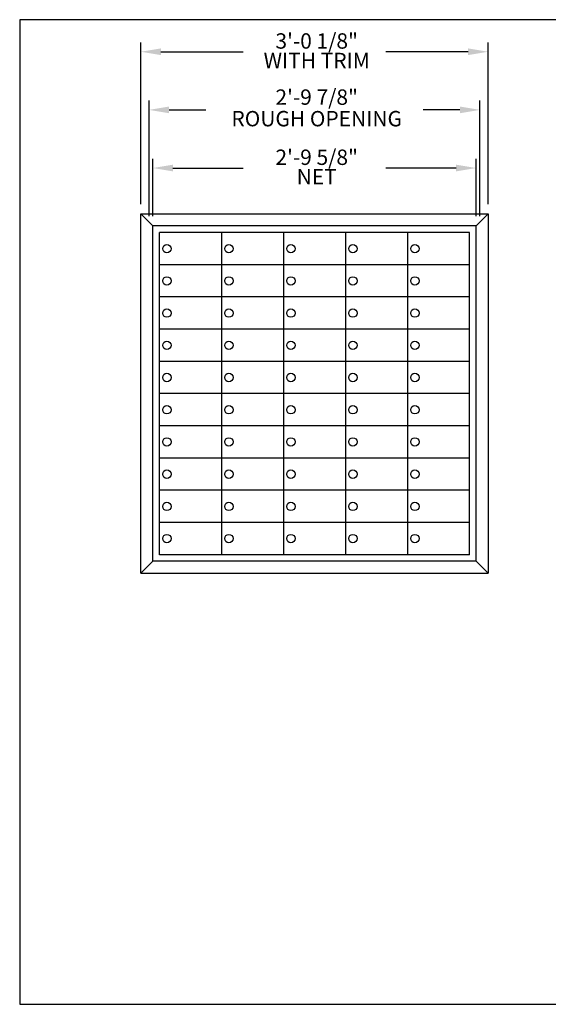
# Model space of a CAD drawing. Units: inches. Extents: x 3.9 to 14.4, y 7.6 to 15.6.
# Drawn here: x 3.9 to 8.2, y 7.6 to 15.6 of the extents above; entities that cross this region are included whole.
import ezdxf
from ezdxf.enums import TextEntityAlignment as Align

# ---------------------------------------------------------------- set-up
doc = ezdxf.new("R2010")
doc.units = ezdxf.units.IN
doc.header["$MEASUREMENT"] = 0
doc.layers.add('DIM', color=1, linetype='Continuous')
doc.layers.add('Title Block', color=7, linetype='Continuous')
doc.styles.add('ROMANS', font='romans')

# ---------------------------------------------------------------- blocks, each defined once
blk = doc.blocks.new('10T-55')
for p, q in [((0, 2.1797), (0.0781, 2.2578)), ((0.0781, 2.2578), (0.0781, -0.0781)), ((0, 0), (0.0781, -0.0781))]:
    blk.add_line(p, q)
blk = doc.blocks.new('5')
at = {"layer": 'DIM'}
for p, q in [((-0.0781, 0.1406), (-0.0781, 1.1922)), ((2.1797, 0.1406), (2.1797, 1.1922)), ((0.0519, 1.1322), (0.586, 1.1322)), ((2.0497, 1.1322), (1.5155, 1.1322)), ((-0.025, 0.0625), (-0.025, 0.8143)), ((2.1266, 0.0625), (2.1266, 0.8143)), ((0.105, 0.7543), (0.345, 0.7543)), ((1.9966, 0.7543), (1.7566, 0.7543)), ((0, 0.0625), (0, 0.4365)), ((2.1016, 0.0625), (2.1016, 0.4365)), ((0.13, 0.3765), (0.586, 0.3765)), ((1.9716, 0.3765), (1.5155, 0.3765))]:
    blk.add_line(p, q, dxfattribs=at)
for points in [[(0.0519, 1.1538), (0.0519, 1.1105), (-0.0781, 1.1322)], [(2.0497, 1.1538), (2.0497, 1.1105), (2.1797, 1.1322)], [(0.105, 0.776), (0.105, 0.7327), (-0.025, 0.7543)], [(1.9966, 0.776), (1.9966, 0.7327), (2.1266, 0.7543)], [(0.13, 0.3982), (0.13, 0.3548), (0, 0.3765)], [(1.9716, 0.3982), (1.9716, 0.3548), (2.1016, 0.3765)]]:
    blk.add_solid(points, dxfattribs=at)
at = {"layer": 'DIM', "style": 'ROMANS'}
for s, p in [('3\'-0 1/8"', (1.0651, 1.2022)), ('2\'-9 5/8"', (1.0651, 0.4465))]:
    blk.add_text(s, height=0.1, dxfattribs=at).set_placement(p, align=Align.MIDDLE_CENTER)
for s, p in [('WITH TRIM', (1.0651, 1.0622)), ('2\'-9 7/8"', (1.0651, 0.8243)), ('ROUGH OPENING', (1.0651, 0.6843)), ('NET', (1.0651, 0.3065))]:
    blk.add_text(s, height=0.1, dxfattribs=at).set_placement(p, align=Align.MIDDLE)

msp = doc.modelspace()

# ---------------------------------------------------------------- linework, layer by layer
for p, q in [((4.8409, 13.9998), (7.6633, 13.9998)), ((4.9385, 11.1774), (4.9385, 13.9022)), ((7.5656, 13.9022), (4.9385, 13.9022)), ((4.9922, 11.2311), (4.9922, 13.8485)), ((7.5119, 13.8485), (4.9922, 13.8485)), ((7.5119, 11.2311), (7.5119, 13.8485)), ((7.5656, 11.1774), (7.5656, 13.9022))]:
    msp.add_line(p, q)
at = {"color": 0}
for p, q in [((5.4962, 13.8485), (5.4962, 11.2311)), ((6.0001, 13.8485), (6.0001, 11.2311)), ((6.5041, 13.8485), (6.5041, 11.2311)), ((7.008, 13.8485), (7.008, 11.2311)), ((7.5119, 13.5867), (4.9922, 13.5867)), ((7.5119, 13.325), (4.9922, 13.325)), ((7.5119, 13.0633), (4.9922, 13.0633)), ((7.5119, 12.8015), (4.9922, 12.8015)), ((7.5119, 12.5398), (4.9922, 12.5398)), ((7.5119, 12.278), (4.9922, 12.278)), ((7.5119, 12.0163), (4.9922, 12.0163)), ((7.5119, 11.7546), (4.9922, 11.7546)), ((7.5119, 11.4928), (4.9922, 11.4928)), ((7.5119, 11.2311), (4.9922, 11.2311)), ((7.5656, 11.1774), (4.9385, 11.1774)), ((4.8409, 11.0797), (7.6633, 11.0797))]:
    msp.add_line(p, q, dxfattribs=at)
for centre in [(5.0525, 13.7175), (5.5564, 13.7175), (6.0603, 13.7175), (6.5643, 13.7175), (7.0682, 13.7175), (5.0525, 13.4558), (5.5564, 13.4558), (6.0603, 13.4558), (6.5643, 13.4558), (7.0682, 13.4558), (5.0525, 13.194), (5.5564, 13.194), (6.0603, 13.194), (6.5643, 13.194), (7.0682, 13.194), (5.0525, 12.9323), (5.5564, 12.9323), (6.0603, 12.9323), (6.5643, 12.9323), (7.0682, 12.9323), (5.0525, 12.6705), (5.5564, 12.6705), (6.0603, 12.6705), (6.5643, 12.6705), (7.0682, 12.6705), (5.0525, 12.4088), (5.5564, 12.4088), (6.0603, 12.4088), (6.5643, 12.4088), (7.0682, 12.4088), (5.0525, 12.1471), (5.5564, 12.1471), (6.0603, 12.1471), (6.5643, 12.1471), (7.0682, 12.1471), (5.0525, 11.8853), (5.5564, 11.8853), (6.0603, 11.8853), (6.5643, 11.8853), (7.0682, 11.8853), (5.0525, 11.6236), (5.5564, 11.6236), (6.0603, 11.6236), (6.5643, 11.6236), (7.0682, 11.6236), (5.0525, 11.3619), (5.5564, 11.3619), (6.0603, 11.3619), (6.5643, 11.3619), (7.0682, 11.3619)]:
    msp.add_circle(centre, 0.0342, dxfattribs=at)
at = {"layer": 'Title Block'}
for p, q in [((14.3555, 15.578), (3.8555, 15.578)), ((3.8555, 15.578), (3.8555, 7.578)), ((3.8555, 7.578), (14.3555, 7.578))]:
    msp.add_line(p, q, dxfattribs=at)

# ---------------------------------------------------------------- block references
at = {"xscale": 1.250079999534131, "yscale": 1.250079999534131, "zscale": 1.250079999534132}
for name, p in [('5', (4.9385, 13.9022)), ('10T-55', (7.5656, 11.1774))]:
    msp.add_blockref(name, p, dxfattribs=at)
at = {"xscale": 1.250079999534131, "yscale": 1.250079999534131, "zscale": 1.250079999534132, "rotation": 180}
msp.add_blockref('10T-55', (4.9385, 13.9022), dxfattribs=at)

doc.saveas('drawing.dxf')
